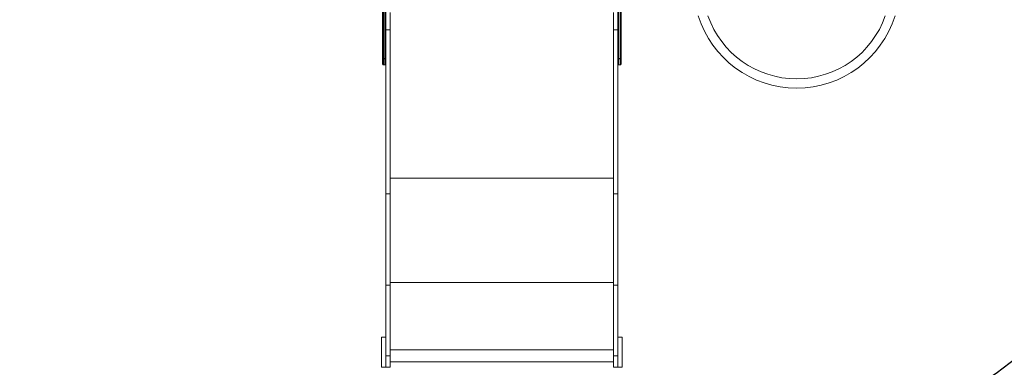
# Model space of a CAD drawing. Units: millimetres. Extents: x 1912 to 17129, y 1178 to 11939.
# Drawn here: x 8907 to 13153, y 4817 to 6315 of the extents above; entities that cross this region are included whole.
import ezdxf

# ---------------------------------------------------------------- set-up
doc = ezdxf.new("R2010")
doc.units = ezdxf.units.MM
doc.header["$LTSCALE"] = 70
doc.layers.add('SAFETY_AREA', color=3, linetype='Continuous')
doc.layers.add('TIPTAP', color=6, linetype='Continuous')

# ---------------------------------------------------------------- blocks, each defined once
blk = doc.blocks.new('LM232_Top')
at = {"layer": 'SAFETY_AREA', "linetype": 'Continuous'}
blk.add_lwpolyline([(775.4, 4254.6, -0.173114), (1725.2, 4593.6), (5215.7, 4593.6, -0.414214), (6715.7, 3093.6), (6715.7, 1416.8, -0.167201), (7567.5, 940.6), (8513, 940.6, -0.414214), (9513, -59.4), (9513, -559.4, -0.414214), (8513, -1559.4), (7567.5, -1559.4, -0.27999), (6077, -2012.4, -0.019966), (5976.3, -2077.2, -0.206292), (4970.4, -2707.9), (4970.4, -3428, -0.414214), (3970.4, -4428), (2970.4, -4428, -0.414214), (1970.4, -3428), (1970.4, -2795.4), (-354.8, -2795.4, -0.184273)], format="xyb", dxfattribs=at)
at = {"layer": 'TIPTAP', "linetype": 'Continuous', "lineweight": 15}
for p, q in [((2955.4, -1093), (2955.4, -838.4)), ((2959.4, -837.2), (2959.4, -1097)), ((2966.4, -1097), (2966.4, -837.2)), ((2970.4, -838.4), (2970.4, -1093)), ((3970.4, -1093), (3970.4, -838.4)), ((3974.4, -837.2), (3974.4, -1097)), ((3981.4, -1097), (3981.4, -837.2)), ((3985.4, -838.4), (3985.4, -1093)), ((2989.4, -974.4), (2989.4, -900.1)), ((3951.4, -974.4), (3951.4, -900.1)), ((2970.4, -974.4), (2989.4, -974.4)), ((2989.4, -1681.6), (2989.4, -974.4)), ((3951.4, -974.4), (3970.4, -974.4)), ((3951.4, -1681.6), (3951.4, -974.4)), ((2955.4, -1096.1), (2955.4, -1093)), ((2955.4, -1121.5), (2955.4, -1096.1)), ((2966.4, -1097), (2959.4, -1097)), ((2959.4, -1097), (2959.4, -1099)), ((2966.4, -1099), (2959.4, -1099)), ((2959.4, -1099), (2959.4, -1125.5)), ((2966.4, -1099), (2966.4, -1097)), ((2966.4, -1125.5), (2966.4, -1099)), ((2970.4, -1093), (2970.4, -1096.1)), ((2970.4, -1096.1), (2970.4, -1121.5)), ((3970.4, -1096.1), (3970.4, -1093)), ((3970.4, -1121.5), (3970.4, -1096.1)), ((3981.4, -1097), (3974.4, -1097)), ((3974.4, -1097), (3974.4, -1099)), ((3981.4, -1099), (3974.4, -1099)), ((3974.4, -1099), (3974.4, -1125.5)), ((3981.4, -1099), (3981.4, -1097)), ((3981.4, -1125.5), (3981.4, -1099)), ((3985.4, -1093), (3985.4, -1096.1)), ((3985.4, -1096.1), (3985.4, -1121.5)), ((2959.4, -1125.5), (2966.4, -1125.5)), ((2970.4, -1681.6), (2970.4, -1121.5)), ((3970.4, -1681.6), (3970.4, -1121.5)), ((3974.4, -1125.5), (3981.4, -1125.5)), ((2989.4, -1613.1), (3951.4, -1613.1)), ((2970.4, -1681.6), (2989.4, -1681.6)), ((2970.4, -2074.2), (2970.4, -1681.6)), ((2989.4, -2074.2), (2989.4, -1681.6)), ((3951.4, -1681.6), (3970.4, -1681.6)), ((3951.4, -2074.2), (3951.4, -1681.6)), ((3970.4, -2074.2), (3970.4, -1681.6)), ((2970.4, -2074.2), (2989.4, -2074.2)), ((2970.4, -2378.7), (2970.4, -2074.2)), ((2989.4, -2063.6), (3951.4, -2063.6)), ((2989.4, -2378.7), (2989.4, -2074.2)), ((3951.4, -2074.2), (3970.4, -2074.2)), ((3951.4, -2378.7), (3951.4, -2074.2)), ((3970.4, -2378.7), (3970.4, -2074.2)), ((2951.4, -2428.3), (2951.4, -2298.3)), ((2951.4, -2298.3), (2970.4, -2298.3)), ((2970.4, -2298.3), (2951.4, -2298.3)), ((3970.4, -2298.3), (3989.4, -2298.3)), ((3989.4, -2298.3), (3970.4, -2298.3)), ((3989.4, -2428.3), (3989.4, -2298.3)), ((2989.4, -2353.2), (3951.4, -2353.2)), ((2970.4, -2378.7), (2989.4, -2378.7)), ((2970.4, -2428), (2970.4, -2378.7)), ((2989.4, -2428), (2989.4, -2378.7)), ((2989.4, -2404.3), (3951.4, -2404.3)), ((3951.4, -2378.7), (3970.4, -2378.7)), ((3951.4, -2428), (3951.4, -2378.7)), ((3970.4, -2428), (3970.4, -2378.7)), ((2951.4, -2428.3), (2970.4, -2428.3)), ((2970.4, -2428), (2989.4, -2428)), ((2970.4, -2428.3), (2970.4, -2428)), ((3951.4, -2428), (3970.4, -2428)), ((3970.4, -2428.3), (3970.4, -2428)), ((3970.4, -2428.3), (3989.4, -2428.3))]:
    blk.add_line(p, q, dxfattribs=at)
for centre, radius, start, end in [((4741.7, -780.4), 445, 197.4318, 342.5682), ((4741.7, -780.4), 405, 199.2177, 270.0001), ((4741.7, -780.4), 405, 270.0001, 340.7823), ((2959.4, -1093), 3.98, 180.2565, 270.2542), ((2959, -1095.5), 3.59, 190.0758, 277.3766), ((2966.4, -1093), 3.98, 269.7458, 359.7435), ((2966.9, -1095.5), 3.59, 262.6234, 349.9242), ((3974.4, -1093), 3.98, 180.2565, 270.2542), ((3974, -1095.5), 3.59, 190.0758, 277.3766), ((3981.4, -1093), 3.98, 269.7458, 359.7435), ((3981.9, -1095.5), 3.59, 262.6234, 349.9242), ((2959.4, -1121.5), 4, 180, 270), ((2966.4, -1121.5), 4, 270, 0), ((3974.4, -1121.5), 4, 180, 270), ((3981.4, -1121.5), 4, 270, 0)]:
    blk.add_arc(centre, radius, start, end, dxfattribs=at)

msp = doc.modelspace()

# ---------------------------------------------------------------- block references
msp.add_blockref('LM232_Top', (7515.6, 7245.6))

doc.saveas('drawing.dxf')
